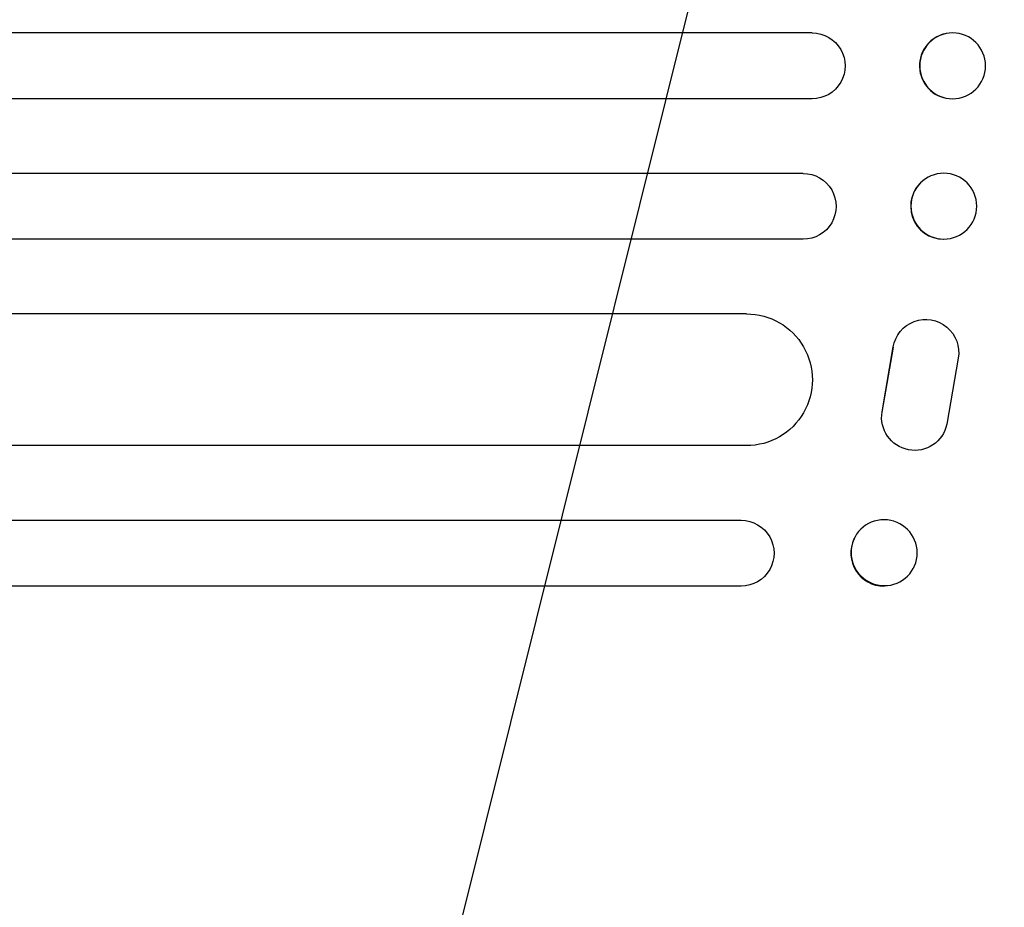
# Model space of a CAD drawing. Units: millimetres. Extents: x -5262 to 6988, y -5815 to 6848.
# Drawn here: x 5093 to 5317, y 1145 to 1347 of the extents above; entities that cross this region are included whole.
import ezdxf

# ---------------------------------------------------------------- set-up
doc = ezdxf.new("R2010")
doc.units = ezdxf.units.MM
doc.header["$LTSCALE"] = 20
doc.linetypes.add('HIDDEN', pattern=[9.525, 6.35, -3.175])
doc.layers.add('2d', color=230, linetype='Continuous')
doc.layers.add('AS-Free_Space_Hatch', color=31, linetype='HIDDEN')

msp = doc.modelspace()

# ---------------------------------------------------------------- hatches: boundary and pattern name
at = {"layer": 'AS-Free_Space_Hatch'}
h = msp.add_hatch(dxfattribs=at)
h.set_pattern_fill('ANSI31', color=256, scale=100, angle=31)
h.paths.add_polyline_path([(-3042.61, 4023.96, 1), (-4774.67, 3023.96), (-4118.12, 1886.8, 1), (-2386.07, 2886.8)])
h.paths.add_polyline_path([(5088.05, 4777.07, 0.414214), (4722.03, 6143.1, 0.414214), (3356, 5777.07), (2306.99, 3960.14, 0.414214), (2673.02, 2594.11, 0.074902), (2950.35, 2485.25, 0.203082), (2646.03, 1766.89), (2646.03, 1350.8, 0.414214), (3646.03, 350.8), (5487.77, 350.8, 0.414214), (6487.77, 1350.8), (6487.77, 1766.89, 0.414214), (5487.77, 2766.89), (3893.72, 2766.89, 0.06067), (4039.05, 2960.14)])

# ---------------------------------------------------------------- linework, layer by layer
at = {"layer": '2d'}
for p, q in [((5273.01, 1343.84), (3853.59, 1343.84)), ((5303.03, 1343.59), (5303.08, 1343.61)), ((5273.01, 1328.84), (3853.73, 1328.84)), ((5306.82, 1329.08), (5306.87, 1329.09)), ((5270.95, 1311.84), (3854.03, 1311.84)), ((5298.29, 1310.25), (5298.34, 1310.29)), ((5307.55, 1298.43), (5307.6, 1298.47)), ((5270.95, 1296.84), (3854.44, 1296.84)), ((5258.06, 1279.84), (3860.96, 1279.84)), ((5292.58, 1275.18), (5292.63, 1275.26)), ((5291.41, 1272.24), (5288.88, 1257.46)), ((5288.93, 1257.54), (5291.47, 1272.32)), ((5306.27, 1269.78), (5303.65, 1254.71)), ((5302.5, 1252), (5302.55, 1252.07)), ((5258.06, 1249.84), (3862.43, 1249.84)), ((5092.54, 1232.84), (5256.83, 1232.84)), ((5282.52, 1228.61), (5282.58, 1228.72)), ((5296.13, 1222.07), (5296.19, 1222.18)), ((5256.83, 1217.84), (5092.54, 1217.84))]:
    msp.add_line(p, q, dxfattribs=at)
at = {"layer": '2d', "extrusion": (0, 0, -1)}
for centre, major_axis, ratio, start_param, end_param in [((5273.01, 1336.34), (0, 7.5), 0.99863, 0, 3.141593), ((5304.98, 1336.35), (1.89, -7.26), 0.99834, 0.25579, 6.538975), ((5270.95, 1304.34), (0, 7.5), 0.99863, 0, 3.141593), ((5302.97, 1304.38), (-4.63, 5.91), 0.997494, -2.475789, 3.807396), ((5258.06, 1264.84), (0, 15), 0.99863, 0, 3.141593), ((5298.87, 1271.08), (-6.25, 4.17), 0.995431, -0.425825, 2.725843), ((5296.31, 1256.24), (6.24, -4.17), 0.995431, -0.385231, 2.724193), ((5256.83, 1225.34), (0, 7.5), 0.99863, 0, 3.141593), ((5289.38, 1225.45), (-6.81, 3.27), 0.991764, -2.015217, 4.267968), ((5149.66, 1217.84), (-1091.48, 0), 0, -1.518436, -0.907571)]:
    msp.add_ellipse(centre, major_axis=major_axis, ratio=ratio, start_param=start_param, end_param=end_param, dxfattribs=at)
at = {"layer": '2d'}
for centre, major_axis, ratio, start_param, end_param in [((5304.92, 1336.34), (-1.89, 7.26), 0.99834, 0, 2.885803), ((5304.92, 1336.34), (1.89, -7.26), 0.99834, -0.25579, -0.252275), ((5302.92, 1304.34), (-4.63, 5.91), 0.997494, 0, 2.475789), ((5302.92, 1304.34), (4.63, -5.91), 0.997494, -0.665803, -0.663516), ((5149.66, 1232.84), (1091.48, 0), 0, -2.234021, -1.623156), ((5289.33, 1225.34), (-6.81, 3.27), 0.991764, 0, 2.015217), ((5289.33, 1225.34), (6.81, -3.27), 0.991764, -1.126376, -1.120324)]:
    msp.add_ellipse(centre, major_axis=major_axis, ratio=ratio, start_param=start_param, end_param=end_param, dxfattribs=at)

doc.saveas('drawing.dxf')
